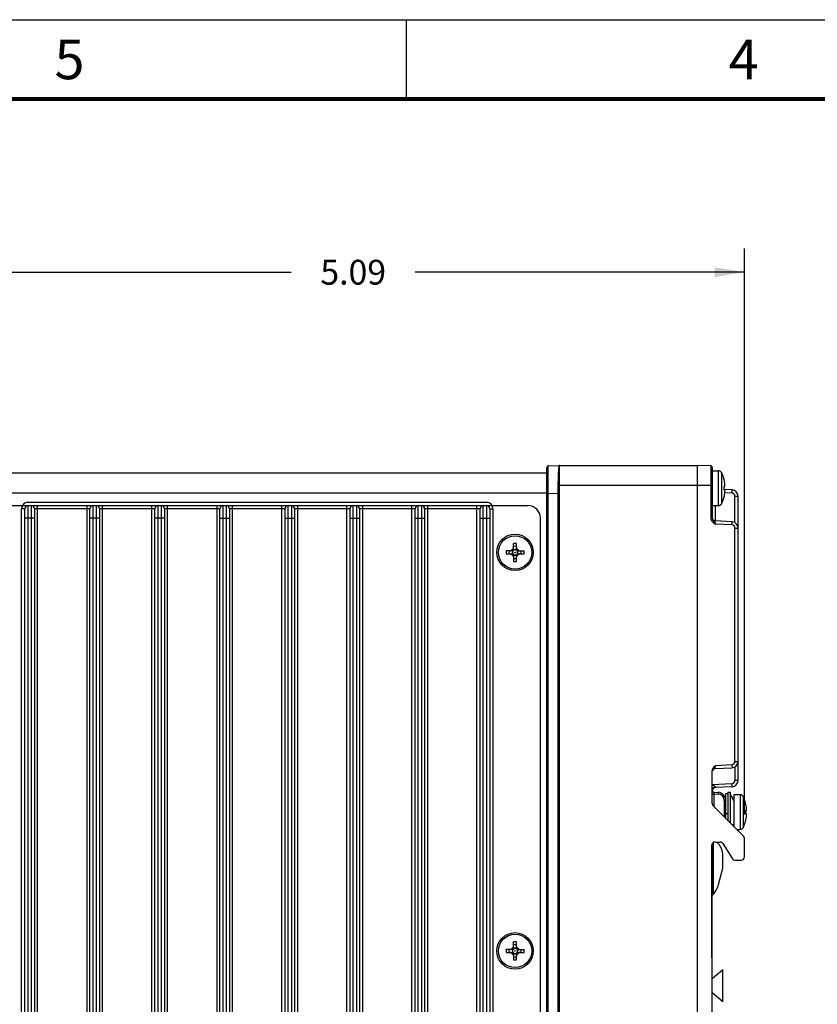
# Model space of a CAD drawing. Units: inches. Extents: x 0 to 34, y 0 to 22.
# Drawn here: x 14.6 to 19.6, y 15.8 to 22 of the extents above; entities that cross this region are included whole.
import ezdxf

# ---------------------------------------------------------------- set-up
doc = ezdxf.new("R2010")
doc.units = ezdxf.units.IN
doc.header["$LTSCALE"] = 1.87
doc.header["$MEASUREMENT"] = 0
doc.layers.get('0').update_dxf_attribs({"linetype": 'CONTINUOUS'})
doc.layers.add('02___PRT_ALL_AXES', color=7, linetype='CONTINUOUS')
doc.dimstyles.new('DIMSTYLE_1', dxfattribs={"dimtxt": 0.15625, "dimasz": 0.1875, "dimexe": 0.15, "dimexo": 0.15, "dimgap": 0.078125, "dimtad": 0, "dimtih": 1, "dimtoh": 1, "dimdec": 3, "dimzin": 4, "dimdsep": 46, "dimtxsty": 'STANDARD', "dimblk": '_FILLED', "dimblk1": '_FILLED', "dimblk2": '_FILLED', "dimcen": 0.09, "dimadec": 0, "dimazin": 0, "dimtp": 0.003937, "dimtm": 0.003937, "dimtfac": 1, "dimtdec": 3, "dimtofl": 0, "dimtmove": 0, "dimatfit": 3, "dimldrblk": '_FILLED', "dimfxl": 1, "dimtolj": 1, "dimtzin": 4, "dimarcsym": 0})

# ---------------------------------------------------------------- blocks, each defined once
blk = doc.blocks.new('_FILLED')
at = {"color": 0, "linetype": 'BYBLOCK'}
blk.add_solid([(0, 0), (-1, 0.167), (-1, -0.167)], dxfattribs=at)
blk = doc.blocks.new('*D3')
at = {"color": 2, "linetype": 'CONTINUOUS'}
for p, q in [((14.0389, 20.3304), (14.0389, 20.5586)), ((19.1288, 20.3304), (19.1288, 20.5586)), ((14.0389, 20.4086), (16.2726, 20.4086)), ((19.1288, 20.4086), (17.0539, 20.4086)), ((14.0389, 19.2144), (14.0389, 20.3304)), ((19.1288, 16.9909), (19.1288, 20.3304))]:
    blk.add_line(p, q, dxfattribs=at)
at = {"color": 2, "linetype": 'CONTINUOUS', "xscale": 0.1875, "yscale": 0.1875, "zscale": 0.1875, "rotation": 180}
blk.add_blockref('_FILLED', (14.0389, 20.4086), dxfattribs=at)
at = {"color": 2, "linetype": 'CONTINUOUS', "xscale": 0.1875, "yscale": 0.1875, "zscale": 0.1875}
blk.add_blockref('_FILLED', (19.1288, 20.4086), dxfattribs=at)
at = {"color": 2, "linetype": 'CONTINUOUS', "insert": (16.6633, 20.4867), "char_height": 0.15625, "width": 0.625, "attachment_point": 2, "line_spacing_factor": 0.9}
blk.add_mtext('5.09', dxfattribs=at)

msp = doc.modelspace()

# ---------------------------------------------------------------- linework, layer by layer
at = {"color": 7, "linetype": 'CONTINUOUS'}
for p, q in [((0, 22), (34, 22)), ((0, 22), (34, 22)), ((17.8828, 13.0837), (17.8828, 19.1788)), ((17.8923, 19.1714), (17.8925, 19.1887)), ((17.8925, 19.1887), (17.9628, 19.1912)), ((17.9628, 13.0712), (17.9628, 19.1912)), ((17.9628, 19.1912), (18.8308, 19.1912)), ((18.8308, 19.1912), (18.8308, 13.0712)), ((18.9172, 19.1882), (18.8308, 19.1912)), ((18.9172, 19.1882), (18.9172, 18.8601)), ((18.9268, 19.1782), (18.9268, 18.8601)), ((17.8828, 19.1412), (14.2339, 19.1412)), ((14.3628, 19.1432), (17.7628, 19.1432)), ((17.7028, 19.1412), (17.7028, 19.1432)), ((17.7628, 19.1412), (17.7628, 19.1432)), ((17.8923, 19.1619), (17.8923, 19.1714)), ((17.8923, 19.1539), (17.8923, 19.1619)), ((17.8923, 19.1414), (17.8923, 19.1539)), ((17.8925, 19.0139), (17.8923, 19.1414)), ((18.9268, 19.1567), (18.9668, 19.1567)), ((18.9668, 18.9377), (18.9668, 19.1567)), ((18.9845, 19.146), (18.9845, 19.0577)), ((17.9628, 19.0662), (18.9268, 19.0662)), ((18.9845, 19.0577), (18.9845, 18.9484)), ((18.9996, 19.1082), (18.9996, 19.1073)), ((18.9996, 19.0577), (18.9996, 19.0367)), ((18.9996, 19.0577), (19.0064, 19.0577)), ((19.0065, 19.0657), (19.0064, 19.0677)), ((17.8828, 19.0162), (14.2339, 19.0162)), ((17.8828, 19.0139), (17.8925, 19.0139)), ((17.8925, 19.0139), (17.9532, 19.016)), ((17.8925, 13.2486), (17.8925, 19.0139)), ((17.9532, 19.016), (17.9532, 13.2464)), ((17.9532, 19.016), (17.9628, 19.016)), ((19.0509, 19.0362), (18.9992, 19.0389)), ((19.0064, 19.0367), (18.9996, 19.0367)), ((19.0509, 19.0162), (19.006, 19.0186)), ((19.0064, 19.0267), (19.0065, 19.0287)), ((19.0698, 18.8302), (19.0698, 18.9962)), ((19.0698, 18.9962), (19.0888, 18.9962)), ((19.0888, 17.2062), (19.0888, 18.9962)), ((14.3534, 18.9382), (17.7634, 18.9382)), ((17.5043, 18.9582), (14.6133, 18.9582)), ((14.6134, 13.3242), (14.6134, 18.9382)), ((14.6334, 18.9382), (14.6334, 13.3242)), ((14.6734, 13.3242), (14.6734, 18.9382)), ((14.9834, 18.9382), (14.9834, 13.3242)), ((15.0234, 13.3242), (15.0234, 18.9382)), ((15.0434, 18.9382), (15.0434, 13.3242)), ((15.0834, 13.3242), (15.0834, 18.9382)), ((15.3934, 13.3242), (15.3934, 18.9382)), ((15.4334, 13.3242), (15.4334, 18.9382)), ((15.4534, 18.9382), (15.4534, 13.3242)), ((15.4934, 13.3242), (15.4934, 18.9382)), ((15.8034, 18.9382), (15.8034, 13.3242)), ((15.8434, 13.3242), (15.8434, 18.9382)), ((15.8634, 18.9382), (15.8634, 13.3242)), ((15.9034, 13.3242), (15.9034, 18.9382)), ((16.2134, 13.3242), (16.2134, 18.9382)), ((16.2534, 13.3242), (16.2534, 18.9382)), ((16.2734, 18.9382), (16.2734, 13.3242)), ((16.3134, 13.3242), (16.3134, 18.9382)), ((16.6234, 13.3242), (16.6234, 18.9382)), ((16.6634, 13.3242), (16.6634, 18.9382)), ((16.6834, 18.9382), (16.6834, 13.3242)), ((16.7234, 13.3242), (16.7234, 18.9382)), ((17.0334, 13.3242), (17.0334, 18.9382)), ((17.0734, 13.3242), (17.0734, 18.9382)), ((17.0934, 18.9382), (17.0934, 13.3242)), ((17.1334, 13.3242), (17.1334, 18.9382)), ((17.4434, 13.3242), (17.4434, 18.9382)), ((17.4834, 13.3242), (17.4834, 18.9382)), ((17.5034, 18.9382), (17.5034, 13.3242)), ((18.9268, 18.9377), (18.9668, 18.9377)), ((18.9458, 18.9377), (18.9458, 18.8417)), ((18.9668, 18.9377), (18.9679, 18.9377)), ((18.9679, 18.9377), (18.9703, 18.938)), ((18.9703, 18.938), (18.9727, 18.9386)), ((18.9727, 18.9386), (18.975, 18.9395)), ((18.975, 18.9395), (18.9772, 18.9406)), ((18.9772, 18.9406), (18.9792, 18.942)), ((18.9792, 18.942), (18.981, 18.9436)), ((18.981, 18.9436), (18.9826, 18.9455)), ((18.9826, 18.9455), (18.984, 18.9475)), ((18.984, 18.9475), (18.9845, 18.9484)), ((18.9845, 18.9484), (18.9903, 18.9604)), ((18.9903, 18.9604), (18.9956, 18.9737)), ((18.9956, 18.9737), (18.9996, 18.9862)), ((18.9996, 18.9871), (18.9996, 18.9862)), ((14.5734, 13.3442), (14.5734, 18.9182)), ((14.5934, 18.9182), (14.5734, 18.9182)), ((14.5934, 13.3442), (14.5934, 18.9182)), ((14.6534, 18.9182), (14.6534, 13.3442)), ((15.0034, 18.9182), (14.6534, 18.9182)), ((15.0034, 13.3442), (15.0034, 18.9182)), ((15.0634, 18.9182), (15.0634, 13.3442)), ((15.4134, 18.9182), (15.0634, 18.9182)), ((15.4134, 13.3442), (15.4134, 18.9182)), ((15.4734, 18.9182), (15.4734, 13.3442)), ((15.8234, 18.9182), (15.4734, 18.9182)), ((15.8234, 13.3442), (15.8234, 18.9182)), ((15.8834, 18.9182), (15.8834, 13.3442)), ((16.2334, 18.9182), (15.8834, 18.9182)), ((16.2334, 13.3442), (16.2334, 18.9182)), ((16.2934, 18.9182), (16.2934, 13.3442)), ((16.6434, 18.9182), (16.2934, 18.9182)), ((16.6434, 13.3442), (16.6434, 18.9182)), ((16.7034, 18.9182), (16.7034, 13.3442)), ((17.0534, 18.9182), (16.7034, 18.9182)), ((17.0534, 13.3442), (17.0534, 18.9182)), ((17.1134, 18.9182), (17.1134, 13.3442)), ((17.4634, 18.9182), (17.1134, 18.9182)), ((17.4634, 13.3442), (17.4634, 18.9182)), ((17.5234, 18.9182), (17.5234, 13.3442)), ((17.5234, 18.9182), (17.5434, 18.9182)), ((17.5434, 18.9182), (17.5434, 13.3442)), ((14.6534, 18.8582), (14.5934, 18.8582)), ((15.0634, 18.8582), (15.0034, 18.8582)), ((15.4734, 18.8582), (15.4134, 18.8582)), ((15.8234, 18.8582), (15.8834, 18.8582)), ((16.2334, 18.8582), (16.2934, 18.8582)), ((16.6434, 18.8582), (16.7034, 18.8582)), ((17.0534, 18.8582), (17.1134, 18.8582)), ((17.4634, 18.8582), (17.5234, 18.8582)), ((17.8434, 13.4042), (17.8434, 18.8582)), ((18.9197, 18.8601), (18.9172, 18.8601)), ((18.9268, 18.8601), (18.9197, 18.8601)), ((18.9334, 18.8419), (18.9378, 18.8352)), ((19.0509, 18.8362), (18.9458, 18.8417)), ((19.0505, 18.8162), (18.9461, 18.8217)), ((19.0695, 17.3254), (19.0695, 18.7962)), ((19.0695, 18.7962), (19.0888, 18.7962)), ((17.6739, 18.6574), (17.6739, 18.6997)), ((17.6929, 18.6997), (17.6739, 18.6997)), ((17.6929, 18.6574), (17.6929, 18.6997)), ((17.6264, 18.6522), (17.6264, 18.6332)), ((17.6687, 18.6522), (17.6264, 18.6522)), ((17.6264, 18.6332), (17.6687, 18.6332)), ((17.6719, 18.6665), (17.6596, 18.6543)), ((17.6716, 18.6533), (17.6596, 18.6543)), ((17.6716, 18.6321), (17.6596, 18.6312)), ((17.6596, 18.6312), (17.6719, 18.6189)), ((17.6716, 18.6533), (17.6706, 18.6526)), ((17.6706, 18.6328), (17.6716, 18.6321)), ((17.6728, 18.6545), (17.6719, 18.6665)), ((17.6728, 18.6309), (17.6719, 18.6189)), ((17.6735, 18.6555), (17.6728, 18.6545)), ((17.6728, 18.6309), (17.6735, 18.6299)), ((17.6739, 18.628), (17.6739, 18.5857)), ((17.6929, 18.5857), (17.6929, 18.628)), ((17.6941, 18.6545), (17.6934, 18.6555)), ((17.6934, 18.6299), (17.6941, 18.6309)), ((17.6941, 18.6545), (17.695, 18.6665)), ((17.6941, 18.6309), (17.695, 18.6189)), ((17.7072, 18.6543), (17.695, 18.6665)), ((17.695, 18.6189), (17.7072, 18.6312)), ((17.6953, 18.6533), (17.7072, 18.6543)), ((17.6963, 18.6526), (17.6953, 18.6533)), ((17.6953, 18.6321), (17.6963, 18.6328)), ((17.6953, 18.6321), (17.7072, 18.6312)), ((17.6982, 18.6522), (17.7404, 18.6522)), ((17.6982, 18.6332), (17.7404, 18.6332)), ((17.7404, 18.6332), (17.7404, 18.6522)), ((17.6739, 18.5857), (17.6929, 18.5857)), ((19.0695, 17.3254), (19.0888, 17.3254)), ((18.9268, 17.0595), (18.9268, 17.2657)), ((18.9458, 17.2799), (19.0509, 17.2854)), ((18.9461, 17.2999), (19.0505, 17.3054)), ((19.0698, 17.2914), (19.0698, 17.2062)), ((19.0888, 17.2062), (19.0698, 17.2062)), ((18.9268, 17.1797), (19.0509, 17.1862)), ((18.9365, 17.1309), (18.9635, 17.1299)), ((19.0509, 17.1662), (18.9458, 17.1607)), ((19.0238, 17.1312), (19.0238, 16.9542)), ((19.0238, 17.1312), (19.0388, 17.1312)), ((19.0388, 17.1312), (19.0388, 16.9392)), ((18.9268, 17.1209), (18.9365, 17.1209)), ((18.9365, 17.1209), (18.9365, 17.0416)), ((18.9365, 17.1209), (18.9635, 17.1199)), ((19.0022, 17.08), (19.0022, 16.9759)), ((19.0118, 17.08), (19.0022, 17.08)), ((19.0118, 16.9662), (19.0118, 17.1212)), ((19.0238, 17.1212), (19.0118, 17.1212)), ((19.0628, 17.0822), (19.0388, 17.1212)), ((19.0628, 17.1157), (19.0628, 16.9152)), ((19.1028, 17.1157), (19.0628, 17.1157)), ((19.1028, 17.1157), (19.1028, 16.8967)), ((19.1045, 17.1156), (19.1028, 17.1157)), ((19.1069, 17.1153), (19.1045, 17.1156)), ((19.1091, 17.1147), (19.1069, 17.1153)), ((19.1112, 17.1139), (19.1091, 17.1147)), ((19.1132, 17.1128), (19.1112, 17.1139)), ((19.115, 17.1116), (19.1132, 17.1128)), ((19.1167, 17.1101), (19.115, 17.1116)), ((19.1183, 17.1084), (19.1167, 17.1101)), ((19.1197, 17.1064), (19.1183, 17.1084)), ((19.1205, 17.105), (19.1197, 17.1064)), ((19.1205, 17.105), (19.1205, 16.9074)), ((19.1249, 17.0961), (19.1205, 17.105)), ((19.1292, 17.0863), (19.1249, 17.0961)), ((19.1328, 17.0762), (19.1292, 17.0863)), ((19.1356, 17.0672), (19.1328, 17.0762)), ((19.1356, 17.0672), (19.1356, 17.0663)), ((19.1229, 16.8551), (18.9327, 17.0453)), ((19.1356, 17.0167), (19.1356, 16.9957)), ((19.1356, 17.0167), (19.1424, 17.0167)), ((19.1425, 17.0247), (19.1424, 17.0267)), ((19.0118, 16.9962), (19.0238, 16.9962)), ((19.1424, 16.9957), (19.1356, 16.9957)), ((19.1356, 16.9461), (19.1356, 16.9452)), ((19.1424, 16.9857), (19.1425, 16.9877)), ((19.0571, 16.9209), (19.0628, 16.9302)), ((19.0813, 16.8967), (19.1028, 16.8967)), ((18.9438, 16.8172), (18.9759, 16.8172)), ((19.1288, 16.7232), (19.1288, 16.8409)), ((18.9238, 16.0872), (18.9238, 16.7972)), ((18.9268, 15.6625), (18.9268, 16.8077)), ((18.9278, 16.8091), (18.9278, 16.7907)), ((18.9353, 16.4915), (18.9353, 16.8152)), ((18.9927, 16.808), (19.0539, 16.7124)), ((18.9938, 16.6532), (18.9938, 16.7282)), ((19.0707, 16.7032), (19.1088, 16.7032)), ((18.9663, 16.5503), (18.9938, 16.6532)), ((18.9476, 16.5093), (18.9353, 16.4915)), ((17.6264, 16.1407), (17.6264, 16.1217)), ((17.6687, 16.1407), (17.6264, 16.1407)), ((17.6719, 16.155), (17.6596, 16.1428)), ((17.6716, 16.1418), (17.6596, 16.1428)), ((17.6716, 16.1418), (17.6706, 16.1411)), ((17.6728, 16.143), (17.6719, 16.155)), ((17.6735, 16.144), (17.6728, 16.143)), ((17.6739, 16.1459), (17.6739, 16.1882)), ((17.6929, 16.1882), (17.6739, 16.1882)), ((17.6929, 16.1459), (17.6929, 16.1882)), ((17.6941, 16.143), (17.6934, 16.144)), ((17.6941, 16.143), (17.695, 16.155)), ((17.7072, 16.1428), (17.695, 16.155)), ((17.6953, 16.1418), (17.7072, 16.1428)), ((17.6963, 16.1411), (17.6953, 16.1418)), ((17.6982, 16.1407), (17.7404, 16.1407)), ((17.7404, 16.1217), (17.7404, 16.1407)), ((17.6264, 16.1217), (17.6687, 16.1217)), ((17.6716, 16.1206), (17.6596, 16.1197)), ((17.6596, 16.1197), (17.6719, 16.1074)), ((17.6706, 16.1213), (17.6716, 16.1206)), ((17.6728, 16.1194), (17.6719, 16.1074)), ((17.6728, 16.1194), (17.6735, 16.1184)), ((17.6739, 16.1165), (17.6739, 16.0742)), ((17.6739, 16.0742), (17.6929, 16.0742)), ((17.6929, 16.0742), (17.6929, 16.1165)), ((17.6934, 16.1184), (17.6941, 16.1194)), ((17.6941, 16.1194), (17.695, 16.1074)), ((17.695, 16.1074), (17.7072, 16.1197)), ((17.6953, 16.1206), (17.6963, 16.1213)), ((17.6953, 16.1206), (17.7072, 16.1197)), ((17.6982, 16.1217), (17.7404, 16.1217)), ((18.9268, 16.1272), (18.9238, 16.1272)), ((18.9238, 16.0872), (18.9268, 16.0872))]:
    msp.add_line(p, q, dxfattribs=at)
at = {"color": 3, "linetype": 'CONTINUOUS'}
msp.add_line((17, 21.5), (17, 22), dxfattribs=at)
at = {"color": 3, "linetype": 'CONTINUOUS', "const_width": 0.025}
msp.add_lwpolyline([(0.5, 21.5), (33.5, 21.5)], dxfattribs=at)
at = {"color": 7, "linetype": 'CONTINUOUS'}
for centre, radius in [((17.6834, 18.6427), 0.105), ((17.6834, 18.6427), 0.00175), ((17.6834, 16.1312), 0.105), ((17.6834, 16.1312), 0.00175)]:
    msp.add_circle(centre, radius, dxfattribs=at)
for centre, radius, start, end in [((17.8928, 19.1788), 0.01, 91.99923, 179.97794), ((18.9168, 19.1782), 0.01, 0, 88), ((20.1122, 19.0432), 2.1587, 177.83014, 178.87067), ((19.5047, 19.0655), 1.5508, 177.61774, 177.80429), ((19.3388, 19.0724), 1.3847, 177.41749, 177.61977), ((19.1494, 19.0811), 1.1951, 177.11506, 177.42287), ((19.0129, 19.0879), 1.0585, 176.95973, 177.11443), ((18.8518, 19.0967), 0.8971, 176.53672, 176.97105), ((18.603, 19.1121), 0.6478, 175.72384, 176.57277), ((18.9668, 19.1367), 0.02, 27.76847, 90), ((18.812, 19.0552), 0.195, 15.79193, 27.77397), ((21.6388, 19.0101), 3.6856, 178.82468, 179.90863), ((18.8113, 19.0549), 0.1954, 14.12849, 15.56671), ((18.8098, 19.0545), 0.197, 4.64005, 14.13542), ((18.7607, 19.0508), 0.2463, 3.93428, 4.56117), ((18.7728, 19.0516), 0.2341, 3.94123, 4.60064), ((18.8073, 19.0406), 0.1996, 344.45616, 345.8645), ((18.8098, 19.04), 0.197, 345.86228, 355.36052), ((18.7747, 19.0427), 0.2322, 355.39864, 356.06338), ((19.0488, 18.9962), 0.04, 0, 87), ((19.0498, 18.9962), 0.02, 0.00023, 86.99977), ((14.6134, 18.9182), 0.04, 150, 180), ((14.6133, 18.9182), 0.04, 90, 149.87788), ((14.6134, 18.9182), 0.02, 90, 180), ((14.6334, 18.9182), 0.02, 0, 90), ((15.0234, 18.9182), 0.02, 90, 180), ((15.0434, 18.9182), 0.02, 0, 90), ((15.4334, 18.9182), 0.02, 90, 180), ((15.4534, 18.9182), 0.02, 0, 90), ((15.8434, 18.9182), 0.02, 90, 180), ((15.8634, 18.9182), 0.02, 0, 90), ((16.2534, 18.9182), 0.02, 90, 180), ((16.2734, 18.9182), 0.02, 0, 90), ((16.6634, 18.9182), 0.02, 90, 180), ((16.6834, 18.9182), 0.02, 0, 90), ((17.0734, 18.9182), 0.02, 90, 180), ((17.0934, 18.9182), 0.02, 0, 90), ((17.4834, 18.9182), 0.02, 90, 180), ((17.5034, 18.9182), 0.02, 0, 90), ((17.5043, 18.9182), 0.04, 30.12212, 90), ((17.5034, 18.9182), 0.04, 0, 30), ((17.7634, 18.8582), 0.08, 0, 90), ((18.9503, 18.8602), 0.0332, 180.06219, 191.75488), ((18.9468, 18.8617), 0.02, 184.38639, 266.9999), ((18.6533, 18.6454), 0.342, 32.9227, 33.70902), ((19.0495, 18.7962), 0.02, 0.00023, 86.99977), ((19.0488, 18.7962), 0.04, 0, 87), ((17.6834, 18.6427), 0.039, 75.90149, 104.09851), ((17.6834, 18.6427), 0.039, 165.90149, 194.09851), ((17.6547, 18.6592), 0.007, 270, 315), ((17.6547, 18.6262), 0.007, 45, 90), ((17.6834, 18.6427), 0.0176, 147.34589, 212.65411), ((17.6834, 18.6427), 0.0162, 142.29552, 217.70448), ((17.5027, 18.8234), 0.2397, 314.79247, 315.20753), ((17.5027, 18.462), 0.2397, 44.79247, 45.20753), ((17.6669, 18.6715), 0.007, 315, 360), ((17.6669, 18.614), 0.007, 0, 45), ((17.6834, 18.6427), 0.0162, 52.29552, 127.70448), ((17.6834, 18.6427), 0.0162, 232.29552, 307.70448), ((17.6834, 18.6427), 0.0176, 57.34589, 122.65411), ((17.6834, 18.6427), 0.0176, 237.34589, 302.65411), ((17.6999, 18.6715), 0.007, 180, 225), ((17.6999, 18.614), 0.007, 135, 180), ((17.8642, 18.8234), 0.2397, 224.79247, 225.20753), ((17.8642, 18.462), 0.2397, 134.79247, 135.20753), ((17.6834, 18.6427), 0.0162, 322.29552, 37.70448), ((17.6834, 18.6427), 0.0176, 327.34589, 32.65411), ((17.7122, 18.6592), 0.007, 225, 270), ((17.7122, 18.6262), 0.007, 90, 135), ((17.6834, 18.6427), 0.039, 345.90149, 14.09851), ((17.6834, 18.6427), 0.039, 255.90149, 284.09851), ((19.0495, 17.3254), 0.02, 273.00031, 359.99969), ((19.0488, 17.3254), 0.04, 273, 360), ((18.9468, 17.26), 0.02, 93, 165.49983), ((19.0488, 17.2062), 0.04, 273, 360), ((19.0498, 17.2062), 0.02, 273.00951, 359.99028), ((18.9368, 17.1409), 0.01, 179.99993, 268), ((18.9468, 17.1407), 0.02, 93, 165.49957), ((18.9618, 17.08), 0.05, 0, 88), ((18.9621, 17.0799), 0.04, 0.0089, 87.99196), ((18.9421, 17.0125), 0.2008, 14.2869, 15.54333), ((18.9468, 17.0595), 0.02, 180, 225), ((18.9457, 17.0134), 0.1971, 4.56773, 14.28228), ((18.8938, 17.0096), 0.2492, 3.93042, 4.4889), ((18.948, 16.9983), 0.195, 332.22603, 344.20807), ((18.947, 16.9986), 0.1958, 344.43203, 345.70848), ((18.9456, 16.999), 0.1972, 345.70796, 355.4258), ((18.946, 16.9989), 0.1969, 345.69862, 355.43332), ((18.8913, 17.003), 0.2517, 355.50686, 356.06397), ((18.8939, 17.0028), 0.2491, 355.50027, 356.06316), ((19.1028, 16.9167), 0.02, 270, 332.23156), ((18.9438, 16.7972), 0.02, 90, 180), ((18.8898, 16.7402), 0.1005, 41.87073, 50.00763), ((18.9759, 16.7972), 0.02, 32.6335, 90), ((19.1088, 16.8409), 0.02, 0, 45), ((19.0707, 16.7232), 0.02, 212.6335, 270), ((19.1088, 16.7232), 0.02, 270, 360), ((17.6834, 16.1312), 0.039, 165.90149, 194.09851), ((17.6547, 16.1477), 0.007, 270, 315), ((17.6834, 16.1312), 0.0176, 147.34589, 212.65411), ((17.6834, 16.1312), 0.0162, 142.29552, 217.70448), ((17.5027, 16.3119), 0.2397, 314.79247, 315.20753), ((17.6669, 16.16), 0.007, 315, 360), ((17.6834, 16.1312), 0.0162, 52.29552, 127.70448), ((17.6834, 16.1312), 0.039, 75.90149, 104.09851), ((17.6834, 16.1312), 0.0176, 57.34589, 122.65411), ((17.6999, 16.16), 0.007, 180, 225), ((17.8642, 16.3119), 0.2397, 224.79247, 225.20753), ((17.6834, 16.1312), 0.0162, 322.29552, 37.70448), ((17.6834, 16.1312), 0.0176, 327.34589, 32.65411), ((17.7122, 16.1477), 0.007, 225, 270), ((17.6834, 16.1312), 0.039, 345.90149, 14.09851), ((17.6547, 16.1147), 0.007, 45, 90), ((17.5027, 15.9505), 0.2397, 44.79247, 45.20753), ((17.6669, 16.1025), 0.007, 0, 45), ((17.6834, 16.1312), 0.0162, 232.29552, 307.70448), ((17.6834, 16.1312), 0.0176, 237.34589, 302.65411), ((17.6834, 16.1312), 0.039, 255.90149, 284.09851), ((17.6999, 16.1025), 0.007, 135, 180), ((17.8642, 15.9505), 0.2397, 134.79247, 135.20753), ((17.7122, 16.1147), 0.007, 90, 135)]:
    msp.add_arc(centre, radius, start, end, dxfattribs=at)
msp.add_ellipse((18.8998, 16.4915), major_axis=(0.0673, 0.0875), ratio=0.260068, start_param=-1.506942, end_param=-1.373573, dxfattribs=at)
for points, knots in [([(17.9628, 19.1912), (17.9626, 19.1912), (17.9623, 19.1911), (17.9618, 19.1907), (17.9614, 19.19), (17.961, 19.1891), (17.9606, 19.188), (17.9602, 19.1866), (17.9599, 19.185), (17.9593, 19.1824), (17.9587, 19.1786), (17.9581, 19.1733), (17.9575, 19.1672), (17.9571, 19.1628), (17.9569, 19.1604)], [0, 0, 0, 0, 0.014872, 0.03322, 0.057092, 0.087424, 0.124645, 0.168953, 0.22043, 0.279097, 0.41788, 0.584842, 0.779211, 1, 1, 1, 1]), ([(19.0064, 19.0577), (19.0064, 19.0577), (19.0064, 19.0577), (19.0064, 19.0577), (19.0064, 19.0578), (19.0065, 19.0578)], [0, 0, 0, 0, 0.194929, 0.540794, 1, 1, 1, 1]), ([(19.0065, 19.0578), (19.0065, 19.0578), (19.0065, 19.0579), (19.0065, 19.0581), (19.0066, 19.0583), (19.0066, 19.0586), (19.0066, 19.059), (19.0066, 19.0595), (19.0067, 19.0604), (19.0067, 19.0615), (19.0066, 19.0628), (19.0066, 19.0642), (19.0065, 19.0652), (19.0065, 19.0657)], [0, 0, 0, 0, 0.015779, 0.038585, 0.068615, 0.105844, 0.150119, 0.201181, 0.322455, 0.466751, 0.63053, 0.809737, 1, 1, 1, 1]), ([(19.0065, 19.0366), (19.0064, 19.0367), (19.0064, 19.0367), (19.0064, 19.0367), (19.0064, 19.0367)], [0, 0, 0, 0, 0.326694, 1, 1, 1, 1]), ([(19.0065, 19.0287), (19.0065, 19.0292), (19.0066, 19.0302), (19.0066, 19.0316), (19.0067, 19.0329), (19.0067, 19.034), (19.0066, 19.0349), (19.0066, 19.0355), (19.0066, 19.0358), (19.0066, 19.0361), (19.0065, 19.0363), (19.0065, 19.0365), (19.0065, 19.0366), (19.0065, 19.0366)], [0, 0, 0, 0, 0.190262, 0.369467, 0.533245, 0.67754, 0.798814, 0.849876, 0.894152, 0.931381, 0.961412, 0.984219, 1, 1, 1, 1]), ([(19.0509, 19.0162), (19.051, 19.0175), (19.0511, 19.02), (19.0512, 19.0237), (19.0513, 19.0272), (19.0513, 19.0301), (19.0513, 19.0323), (19.0513, 19.0338), (19.0512, 19.0346), (19.0512, 19.0353), (19.0511, 19.0357), (19.051, 19.036), (19.0509, 19.0362), (19.0509, 19.0362)], [0, 0, 0, 0, 0.193274, 0.38058, 0.553304, 0.704193, 0.828101, 0.878398, 0.92025, 0.953408, 0.977676, 0.992974, 1, 1, 1, 1]), ([(18.9178, 18.8534), (18.9182, 18.8516), (18.9193, 18.8481), (18.9216, 18.8431), (18.9247, 18.8385), (18.9295, 18.833), (18.9367, 18.8273), (18.9429, 18.8235), (18.9461, 18.8217)], [0, 0, 0, 0, 0.125094, 0.250174, 0.375281, 0.500358, 0.750139, 1, 1, 1, 1]), ([(18.9268, 18.8601), (18.9268, 18.8585), (18.9272, 18.8552), (18.9291, 18.8489), (18.9316, 18.8446), (18.9334, 18.8419)], [0, 0, 0, 0, 0.253113, 0.504736, 1, 1, 1, 1]), ([(18.9404, 18.8313), (18.9409, 18.8305), (18.9429, 18.8274), (18.9448, 18.8242), (18.9461, 18.8217)], [0, 0, 0, 0, 0.247517, 1, 1, 1, 1]), ([(18.9461, 18.8217), (18.946, 18.823), (18.9459, 18.8255), (18.9458, 18.8292), (18.9456, 18.8327), (18.9456, 18.8353), (18.9456, 18.8371), (18.9455, 18.8383), (18.9455, 18.8393), (18.9456, 18.8401), (18.9456, 18.8408), (18.9456, 18.8413), (18.9457, 18.8415), (18.9457, 18.8417), (18.9457, 18.8417), (18.9458, 18.8417)], [0, 0, 0, 0, 0.19445, 0.381667, 0.554429, 0.706022, 0.77198, 0.830474, 0.880916, 0.922862, 0.955888, 0.979679, 0.994168, 0.998014, 1, 1, 1, 1]), ([(19.0505, 18.8162), (19.0506, 18.8175), (19.0507, 18.8201), (19.0509, 18.8237), (19.051, 18.8272), (19.0511, 18.8298), (19.0511, 18.8316), (19.0511, 18.8328), (19.0511, 18.8338), (19.0511, 18.8346), (19.0511, 18.8353), (19.051, 18.8357), (19.051, 18.836), (19.0509, 18.8362), (19.0509, 18.8362), (19.0509, 18.8362)], [0, 0, 0, 0, 0.193687, 0.381408, 0.554509, 0.705695, 0.771438, 0.829779, 0.8801, 0.921917, 0.954965, 0.979012, 0.99388, 0.997911, 1, 1, 1, 1]), ([(17.6706, 18.6526), (17.6703, 18.6525), (17.6697, 18.6523), (17.669, 18.6522), (17.6687, 18.6522)], [0, 0, 0, 0, 0.514751, 1, 1, 1, 1]), ([(17.6687, 18.6332), (17.669, 18.6332), (17.6695, 18.6332), (17.6701, 18.633), (17.6705, 18.6329), (17.6706, 18.6328)], [0, 0, 0, 0, 0.484804, 0.739763, 1, 1, 1, 1]), ([(17.6739, 18.6574), (17.6739, 18.6571), (17.6739, 18.6566), (17.6737, 18.656), (17.6736, 18.6557), (17.6735, 18.6555)], [0, 0, 0, 0, 0.484804, 0.739763, 1, 1, 1, 1]), ([(17.6735, 18.6299), (17.6737, 18.6296), (17.6739, 18.6289), (17.6739, 18.6283), (17.6739, 18.628)], [0, 0, 0, 0, 0.514751, 1, 1, 1, 1]), ([(17.6934, 18.6555), (17.6932, 18.6558), (17.693, 18.6565), (17.6929, 18.6571), (17.6929, 18.6574)], [0, 0, 0, 0, 0.514751, 1, 1, 1, 1]), ([(17.6929, 18.628), (17.6929, 18.6283), (17.693, 18.6288), (17.6932, 18.6294), (17.6933, 18.6297), (17.6934, 18.6299)], [0, 0, 0, 0, 0.484804, 0.739763, 1, 1, 1, 1]), ([(17.6982, 18.6522), (17.6979, 18.6522), (17.6974, 18.6523), (17.6967, 18.6524), (17.6964, 18.6525), (17.6963, 18.6526)], [0, 0, 0, 0, 0.484804, 0.739763, 1, 1, 1, 1]), ([(17.6963, 18.6328), (17.6966, 18.6329), (17.6972, 18.6331), (17.6979, 18.6332), (17.6982, 18.6332)], [0, 0, 0, 0, 0.514751, 1, 1, 1, 1]), ([(18.9268, 17.2657), (18.9268, 17.2691), (18.9281, 17.2758), (18.9327, 17.2848), (18.939, 17.2928), (18.9437, 17.2976), (18.9461, 17.2999)], [0, 0, 0, 0, 0.24985, 0.499863, 0.749962, 1, 1, 1, 1]), ([(18.9458, 17.2799), (18.9457, 17.2799), (18.9457, 17.28), (18.9457, 17.2801), (18.9456, 17.2804), (18.9456, 17.2808), (18.9456, 17.2815), (18.9455, 17.2823), (18.9455, 17.2834), (18.9456, 17.2845), (18.9456, 17.2864), (18.9456, 17.289), (18.9458, 17.2924), (18.9459, 17.2961), (18.946, 17.2986), (18.9461, 17.2999)], [0, 0, 0, 0, 0.001985, 0.005834, 0.020333, 0.044141, 0.077182, 0.11913, 0.169579, 0.228073, 0.294008, 0.445571, 0.618324, 0.805523, 1, 1, 1, 1]), ([(19.0505, 17.3054), (19.0506, 17.3041), (19.0507, 17.3016), (19.0509, 17.2979), (19.051, 17.2945), (19.0511, 17.2919), (19.0511, 17.29), (19.0511, 17.2889), (19.0511, 17.2879), (19.0511, 17.287), (19.0511, 17.2864), (19.051, 17.2859), (19.051, 17.2856), (19.0509, 17.2855), (19.0509, 17.2854), (19.0509, 17.2854)], [0, 0, 0, 0, 0.193687, 0.381408, 0.554509, 0.705695, 0.771438, 0.829779, 0.8801, 0.921917, 0.954965, 0.979012, 0.99388, 0.997911, 1, 1, 1, 1]), ([(18.9268, 17.1768), (18.9275, 17.1766), (18.9301, 17.1757), (18.9326, 17.1746), (18.9345, 17.1737)], [0, 0, 0, 0, 0.251358, 1, 1, 1, 1]), ([(18.9268, 17.1464), (18.9268, 17.1478), (18.9272, 17.1505), (18.9288, 17.1543), (18.9315, 17.1577), (18.9337, 17.1595), (18.935, 17.1602)], [0, 0, 0, 0, 0.24023, 0.485529, 0.738214, 1, 1, 1, 1]), ([(18.9345, 17.1737), (18.9358, 17.1731), (18.9384, 17.1717), (18.9413, 17.1696), (18.9433, 17.1677), (18.9444, 17.1663), (18.9451, 17.1649), (18.9454, 17.164), (18.9454, 17.1635)], [0, 0, 0, 0, 0.290678, 0.5679, 0.696437, 0.81356, 0.915328, 1, 1, 1, 1]), ([(18.935, 17.1602), (18.9365, 17.1612), (18.9399, 17.1627), (18.9435, 17.1634), (18.9454, 17.1635)], [0, 0, 0, 0, 0.494231, 1, 1, 1, 1]), ([(18.9365, 17.1309), (18.9364, 17.1309), (18.9364, 17.1308), (18.9364, 17.1307), (18.9364, 17.1304), (18.9363, 17.1301), (18.9363, 17.1297), (18.9363, 17.1289), (18.9363, 17.1279), (18.9363, 17.1264), (18.9363, 17.1247), (18.9364, 17.1228), (18.9364, 17.1215), (18.9365, 17.1209)], [0, 0, 0, 0, 0.005681, 0.020181, 0.043943, 0.076853, 0.118636, 0.168915, 0.293004, 0.444415, 0.617248, 0.804952, 1, 1, 1, 1]), ([(18.9458, 17.1607), (18.9457, 17.1607), (18.9457, 17.1608), (18.9456, 17.161), (18.9455, 17.1615), (18.9454, 17.1624), (18.9454, 17.1631), (18.9454, 17.1635)], [0, 0, 0, 0, 0.027545, 0.078266, 0.267203, 0.5757, 1, 1, 1, 1]), ([(18.9635, 17.1299), (18.9636, 17.1299), (18.9636, 17.1298), (18.9636, 17.1297), (18.9636, 17.1295), (18.9637, 17.1291), (18.9637, 17.1287), (18.9637, 17.1282), (18.9637, 17.1276), (18.9637, 17.1267), (18.9637, 17.1254), (18.9637, 17.1237), (18.9636, 17.1218), (18.9636, 17.1206), (18.9635, 17.1199)], [0, 0, 0, 0, 0.005945, 0.020819, 0.044874, 0.077933, 0.119764, 0.1701, 0.228459, 0.294219, 0.445441, 0.618572, 0.806313, 1, 1, 1, 1]), ([(19.0509, 17.1662), (19.0509, 17.1662), (19.051, 17.1664), (19.0511, 17.1667), (19.0512, 17.1672), (19.0512, 17.1678), (19.0513, 17.1687), (19.0513, 17.1701), (19.0513, 17.1723), (19.0513, 17.1753), (19.0512, 17.1787), (19.0511, 17.1824), (19.051, 17.1849), (19.0509, 17.1862)], [0, 0, 0, 0, 0.007026, 0.022324, 0.046592, 0.07975, 0.121602, 0.171899, 0.295807, 0.446696, 0.61942, 0.806726, 1, 1, 1, 1]), ([(19.1424, 17.0167), (19.1424, 17.0167), (19.1424, 17.0167), (19.1424, 17.0167), (19.1424, 17.0168), (19.1425, 17.0168)], [0, 0, 0, 0, 0.194107, 0.539512, 1, 1, 1, 1]), ([(19.1425, 17.0168), (19.1425, 17.0168), (19.1425, 17.0168), (19.1425, 17.0169), (19.1425, 17.0171), (19.1426, 17.0173), (19.1426, 17.0176), (19.1426, 17.018), (19.1426, 17.0185), (19.1427, 17.0194), (19.1427, 17.0205), (19.1426, 17.0218), (19.1426, 17.0232), (19.1425, 17.0242), (19.1425, 17.0247)], [0, 0, 0, 0, 0.007094, 0.015887, 0.038772, 0.068868, 0.106143, 0.150445, 0.201519, 0.32278, 0.467032, 0.630746, 0.809874, 1, 1, 1, 1]), ([(19.1425, 16.9956), (19.1424, 16.9957), (19.1424, 16.9957), (19.1424, 16.9957), (19.1424, 16.9957), (19.1424, 16.9957)], [0, 0, 0, 0, 0.3221, 0.702017, 1, 1, 1, 1]), ([(19.1425, 16.9877), (19.1425, 16.9882), (19.1426, 16.9892), (19.1426, 16.9906), (19.1427, 16.9919), (19.1427, 16.993), (19.1426, 16.9939), (19.1426, 16.9945), (19.1426, 16.9948), (19.1426, 16.9951), (19.1425, 16.9953), (19.1425, 16.9955), (19.1425, 16.9956), (19.1425, 16.9956), (19.1425, 16.9956)], [0, 0, 0, 0, 0.190121, 0.369244, 0.532955, 0.677204, 0.798464, 0.84954, 0.893843, 0.931121, 0.961221, 0.98411, 0.992905, 1, 1, 1, 1]), ([(18.9938, 16.7282), (18.9938, 16.7355), (18.9928, 16.7466), (18.9897, 16.7608), (18.9864, 16.7712), (18.9822, 16.7812), (18.9772, 16.7906), (18.9714, 16.7994), (18.967, 16.8048), (18.9647, 16.8073)], [0, 0, 0, 0, 0.255586, 0.382701, 0.508892, 0.633916, 0.757543, 0.879607, 1, 1, 1, 1]), ([(18.9476, 16.5093), (18.9518, 16.5155), (18.9592, 16.5287), (18.9643, 16.5429), (18.9663, 16.5503)], [0, 0, 0, 0, 0.494939, 1, 1, 1, 1]), ([(17.6706, 16.1411), (17.6703, 16.141), (17.6697, 16.1408), (17.669, 16.1407), (17.6687, 16.1407)], [0, 0, 0, 0, 0.514751, 1, 1, 1, 1]), ([(17.6739, 16.1459), (17.6739, 16.1456), (17.6739, 16.1451), (17.6737, 16.1445), (17.6736, 16.1442), (17.6735, 16.144)], [0, 0, 0, 0, 0.484804, 0.739763, 1, 1, 1, 1]), ([(17.6934, 16.144), (17.6932, 16.1443), (17.693, 16.145), (17.6929, 16.1456), (17.6929, 16.1459)], [0, 0, 0, 0, 0.514751, 1, 1, 1, 1]), ([(17.6982, 16.1407), (17.6979, 16.1407), (17.6974, 16.1408), (17.6967, 16.1409), (17.6964, 16.141), (17.6963, 16.1411)], [0, 0, 0, 0, 0.484804, 0.739763, 1, 1, 1, 1]), ([(17.6687, 16.1217), (17.669, 16.1217), (17.6695, 16.1217), (17.6701, 16.1215), (17.6705, 16.1214), (17.6706, 16.1213)], [0, 0, 0, 0, 0.484804, 0.739763, 1, 1, 1, 1]), ([(17.6735, 16.1184), (17.6737, 16.1181), (17.6739, 16.1174), (17.6739, 16.1168), (17.6739, 16.1165)], [0, 0, 0, 0, 0.514751, 1, 1, 1, 1]), ([(17.6929, 16.1165), (17.6929, 16.1168), (17.693, 16.1173), (17.6932, 16.1179), (17.6933, 16.1182), (17.6934, 16.1184)], [0, 0, 0, 0, 0.484804, 0.739763, 1, 1, 1, 1]), ([(17.6963, 16.1213), (17.6966, 16.1214), (17.6972, 16.1216), (17.6979, 16.1217), (17.6982, 16.1217)], [0, 0, 0, 0, 0.514751, 1, 1, 1, 1])]:
    msp.add_open_spline(points, degree=3, knots=knots, dxfattribs=at)
at = {"layer": '02___PRT_ALL_AXES', "color": 7, "linetype": 'CONTINUOUS'}
for p, q in [((18.9938, 16.012), (18.9268, 15.9547)), ((18.9938, 15.8105), (18.9938, 16.012)), ((18.9938, 15.8105), (18.9268, 15.8677))]:
    msp.add_line(p, q, dxfattribs=at)
for centre in [(17.6834, 18.6427), (17.6834, 16.1312)]:
    msp.add_circle(centre, 0.115, dxfattribs=at)

# ---------------------------------------------------------------- texts
at = {"color": 3, "linetype": 'CONTINUOUS', "char_height": 0.25, "width": 0.25, "attachment_point": 2, "line_spacing_factor": 0.9}
for s, insert in [('5', (14.875, 21.875)), ('4', (19.125, 21.875))]:
    msp.add_mtext(s, dxfattribs=dict(at, insert=insert))

# ---------------------------------------------------------------- dimensions: what is measured, and where the dimension line sits
at = {"color": 2, "linetype": 'CONTINUOUS'}
dim = msp.add_linear_dim(base=(19.1288, 20.4086), p1=(14.0389, 19.0644), p2=(19.1288, 16.8409), text='5.09', dimstyle='DIMSTYLE_1', dxfattribs=at)
dim.commit()
dim.dimension.update_dxf_attribs({"geometry": '*D3', "text_midpoint": (16.6633, 20.4086), "dimtype": 160})

doc.saveas('drawing.dxf')
